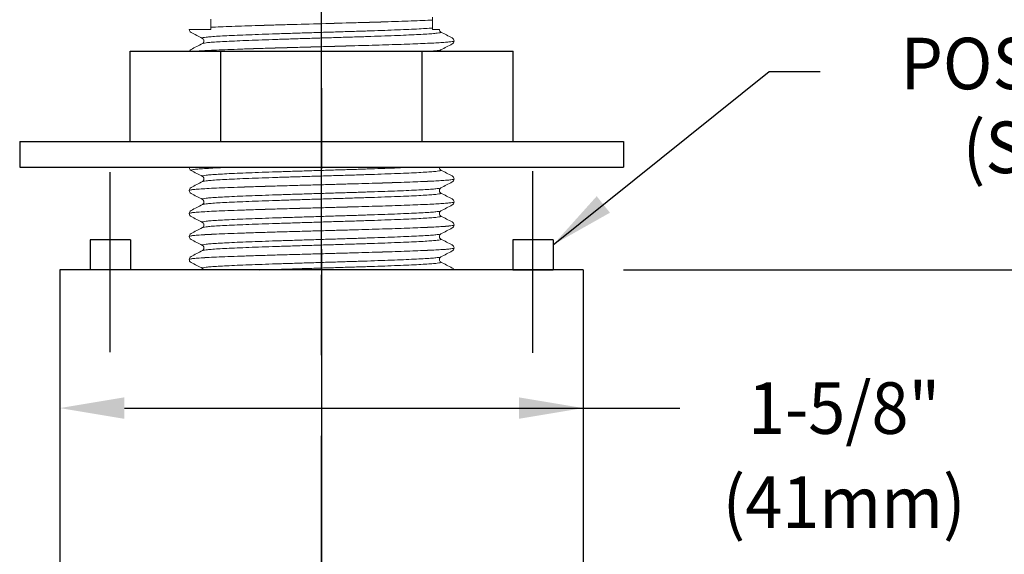
# Model space of a CAD drawing. Extents: x 1.2 to 16.5, y 0.7 to 20.8.
# Drawn here: x 8 to 11.1, y 10.6 to 12.2 of the extents above; entities that cross this region are included whole.
import ezdxf
from ezdxf.enums import TextEntityAlignment as Align

# ---------------------------------------------------------------- set-up
doc = ezdxf.new("R2010")
doc.units = 0
doc.header["$LTSCALE"] = 2
doc.header["$MEASUREMENT"] = 0
doc.header["$PDSIZE"] = 0.25
doc.linetypes.add('CENTER2', pattern=[1.125, 0.75, -0.125, 0.125, -0.125])
doc.layers.get('0').update_dxf_attribs({"linetype": 'CONTINUOUS'})
doc.layers.get('DEFPOINTS').update_dxf_attribs({"linetype": 'CONTINUOUS'})
doc.layers.add('CENTER', color=1, linetype='CENTER2')
doc.layers.add('DIM', color=7, linetype='CONTINUOUS')
doc.styles.add('ROMAND', font='MyriadPro-Regular.ttf')
doc.styles.get("Standard").update_dxf_attribs({"font": 'MyriadPro-Regular.ttf'})
doc.dimstyles.new('DIMASZ', dxfattribs={"dimtxt": 0.08, "dimasz": 0.18, "dimexe": 0.18, "dimexo": 0.0625, "dimgap": 0.09, "dimtad": 0, "dimtih": 1, "dimtoh": 1, "dimdec": 3, "dimzin": 0, "dimdsep": 46, "dimtxsty": 'ROMAND', "dimcen": 0.09, "dimadec": 0, "dimazin": 0, "dimtfac": 1, "dimtdec": 3, "dimtofl": 0, "dimtmove": 2, "dimatfit": 3, "dimfxl": 1, "dimtolj": 1, "dimtzin": 0, "dimarcsym": 0})

# ---------------------------------------------------------------- blocks, each defined once
blk = doc.blocks.new('A$C7FFD48E3')
at = {"color": 4, "linetype": 'Continuous', "lineweight": 15}
for p, q in [((0.4049, -0.3547), (0.4049, -0.3547)), ((-0.2826, -0.3771), (-0.2826, -0.3772)), ((-0.3083, -0.4275), (-0.3084, -0.4276)), ((0.4724, -0.4195), (0.4724, -0.4195)), ((-0.3434, -0.4459), (-0.3435, -0.4459)), ((0.4307, -0.4471), (0.4306, -0.4471)), ((0.4658, -0.4288), (0.4657, -0.4288)), ((-0.3501, -0.8123), (-0.3501, -0.8124)), ((-0.3435, -0.8216), (-0.3434, -0.8217)), ((-0.3084, -0.84), (-0.3083, -0.84)), ((0.4724, -0.8481), (0.4724, -0.848)), ((-0.3501, -0.8837), (-0.3501, -0.8838)), ((-0.3434, -0.8745), (-0.3435, -0.8745)), ((-0.3083, -0.8561), (-0.3084, -0.8561)), ((0.4307, -0.8757), (0.4306, -0.8757)), ((0.4658, -0.8573), (0.4657, -0.8574)), ((-0.3435, -0.893), (-0.3434, -0.8931)), ((-0.3084, -0.9114), (-0.3083, -0.9114)), ((0.4306, -0.8918), (0.4307, -0.8919)), ((0.4657, -0.9102), (0.4658, -0.9102)), ((-0.3434, -0.9459), (-0.3435, -0.9459)), ((-0.3083, -0.9275), (-0.3084, -0.9276)), ((0.4307, -0.9471), (0.4306, -0.9471)), ((0.4658, -0.9288), (0.4657, -0.9288)), ((0.4724, -0.9195), (0.4724, -0.9195)), ((-0.3501, -0.9552), (-0.3501, -0.9552)), ((0.4306, -0.9632), (0.4307, -0.9633)), ((0.4657, -0.9816), (0.4658, -0.9816)), ((0.4658, -1.0002), (0.4657, -1.0002)), ((0.4724, -0.9909), (0.4724, -0.9909)), ((-0.3501, -1.0266), (-0.3501, -1.0266)), ((0.4307, -1.0185), (0.4306, -1.0186)), ((0.4306, -1.0347), (0.4307, -1.0347)), ((0.4657, -1.053), (0.4658, -1.0531)), ((0.4724, -1.0624), (0.4724, -1.0623)), ((-0.3501, -1.098), (-0.3501, -1.0981)), ((-0.3434, -1.0887), (-0.3435, -1.0888)), ((-0.3083, -1.0704), (-0.3084, -1.0704)), ((0.4307, -1.09), (0.4306, -1.09)), ((0.4658, -1.0716), (0.4657, -1.0717)), ((-0.3435, -1.1073), (-0.3434, -1.1074)), ((-0.3084, -1.1257), (-0.3083, -1.1257)), ((0.4306, -1.1061), (0.4307, -1.1061)), ((0.4657, -1.1245), (0.4658, -1.1245))]:
    blk.add_line(p, q, dxfattribs=at)
at = {"color": 0}
for p, q in [((-0.5339, -0.4517), (0.6561, -0.4517)), ((-0.5339, -0.7317), (-0.5339, -0.4517)), ((-0.2514, -0.7317), (-0.2514, -0.4517)), ((0.3736, -0.7317), (0.3736, -0.4517)), ((0.6561, -0.7317), (0.6561, -0.4517)), ((-0.8764, -0.7317), (0.9986, -0.7317)), ((-0.8764, -0.7317), (-0.8764, -0.8117)), ((0.9986, -0.7317), (0.9986, -0.8117)), ((-0.8764, -0.8117), (0.9986, -0.8117))]:
    blk.add_line(p, q, dxfattribs=at)
at = {"color": 4, "linetype": 'Continuous', "lineweight": 15}
for points in [[(-0.2826, -0.3524), (-0.2826, -0.3567), (-0.2826, -0.3622), (-0.2826, -0.3687)], [(0.4049, -0.3795), (0.4049, -0.3751), (0.4049, -0.3696), (0.4049, -0.3632)], [(-0.35, -0.8117), (-0.3501, -0.8119), (-0.3501, -0.8121), (-0.3501, -0.8123)], [(-0.3492, -0.8117), (-0.3496, -0.8119), (-0.3498, -0.8121), (-0.3501, -0.8123)]]:
    blk.add_open_spline(points, degree=3, dxfattribs=at)
for points, knots in [([(0.4049, -0.3547), (0.3957, -0.3551), (0.3857, -0.3556), (0.3639, -0.3565), (0.3521, -0.357), (0.3144, -0.3584), (0.2862, -0.3594), (0.2412, -0.3608), (0.2258, -0.3613), (0.1944, -0.3622), (0.1786, -0.3626), (0.1296, -0.364), (0.0954, -0.365), (0.0269, -0.3669), (-0.0073, -0.3679), (-0.0563, -0.3692), (-0.0722, -0.3697), (-0.1035, -0.3706), (-0.119, -0.3711), (-0.1639, -0.3725), (-0.1921, -0.3734), (-0.2298, -0.3749), (-0.2416, -0.3753), (-0.2634, -0.3763), (-0.2734, -0.3767), (-0.2826, -0.3772)], [0, 0, 0, 0, 0.0625, 0.0625, 0.125, 0.125, 0.25, 0.25, 0.3125, 0.3125, 0.375, 0.375, 0.5, 0.5, 0.625, 0.625, 0.6875, 0.6875, 0.75, 0.75, 0.875, 0.875, 0.9375, 0.9375, 1, 1, 1, 1]), ([(0.4049, -0.3547), (0.3957, -0.3551), (0.3857, -0.3556), (0.3639, -0.3565), (0.3521, -0.3569), (0.3144, -0.3584), (0.2862, -0.3593), (0.2412, -0.3608), (0.2258, -0.3612), (0.1944, -0.3621), (0.1786, -0.3626), (0.1296, -0.364), (0.0954, -0.3649), (0.0269, -0.3669), (-0.0073, -0.3678), (-0.0563, -0.3692), (-0.0722, -0.3696), (-0.1035, -0.3705), (-0.119, -0.371), (-0.1639, -0.3724), (-0.1921, -0.3734), (-0.2298, -0.3748), (-0.2416, -0.3753), (-0.2634, -0.3762), (-0.2734, -0.3767), (-0.2826, -0.3771)], [0, 0, 0, 0, 0.0625, 0.0625, 0.125, 0.125, 0.25, 0.25, 0.3125, 0.3125, 0.375, 0.375, 0.5, 0.5, 0.625, 0.625, 0.6875, 0.6875, 0.75, 0.75, 0.875, 0.875, 0.9375, 0.9375, 1, 1, 1, 1]), ([(0.4049, -0.3547), (0.4049, -0.3523), (0.4049, -0.3502), (0.4049, -0.3474), (0.4049, -0.3464), (0.4049, -0.3457)], [0, 0, 0, 0, 0.5, 0.5, 1, 1, 1, 1]), ([(0.4049, -0.3632), (0.4049, -0.3626), (0.4049, -0.3618), (0.4049, -0.3597), (0.4049, -0.3589), (0.4049, -0.357), (0.4049, -0.3559), (0.4049, -0.3547)], [0, 0, 0, 0, 0.5, 0.5, 0.75, 0.75, 1, 1, 1, 1]), ([(-0.2826, -0.3837), (-0.3045, -0.3837), (-0.3214, -0.3837), (-0.3385, -0.3837), (-0.3428, -0.3837), (-0.3486, -0.3837), (-0.35, -0.3837), (-0.3501, -0.3837)], [0, 0, 0, 0, 0.5, 0.5, 0.75, 0.75, 1, 1, 1, 1]), ([(-0.3501, -0.3838), (-0.3498, -0.3857), (-0.3492, -0.3895), (-0.3459, -0.3919), (-0.3443, -0.3931)], [0, 0, 0, 0, 0.501239, 1, 1, 1, 1]), ([(-0.3443, -0.393), (-0.3385, -0.3961), (-0.3267, -0.4022), (-0.315, -0.4083), (-0.3091, -0.4114)], [0, 0, 0, 0, 0.500026, 1, 1, 1, 1]), ([(0.4049, -0.3795), (0.3981, -0.38), (0.3845, -0.381), (0.3568, -0.3825), (0.3245, -0.3839), (0.2876, -0.3855), (0.2469, -0.387), (0.2033, -0.3885), (0.1575, -0.3899), (0.1099, -0.3914), (0.0611, -0.3929), (0.0124, -0.3944), (-0.0352, -0.3959), (-0.0811, -0.3974), (-0.1247, -0.3989), (-0.1653, -0.4004), (-0.202, -0.4019), (-0.2339, -0.4034), (-0.2609, -0.4048), (-0.2824, -0.4063), (-0.2982, -0.4078), (-0.3074, -0.4093), (-0.3108, -0.4105), (-0.3089, -0.4112), (-0.3084, -0.4114)], [0, 0, 0, 0, 0.047738, 0.094857, 0.142219, 0.189044, 0.23595, 0.282533, 0.328551, 0.375021, 0.421895, 0.468769, 0.515239, 0.561258, 0.60784, 0.654747, 0.701572, 0.747914, 0.793993, 0.840672, 0.887595, 0.934355, 0.980554, 1, 1, 1, 1]), ([(0.4306, -0.3918), (0.4312, -0.3921), (0.4331, -0.3927), (0.4296, -0.3939), (0.4205, -0.3954), (0.4047, -0.397), (0.3831, -0.3985), (0.3562, -0.3999), (0.3242, -0.4014), (0.2876, -0.4029), (0.2469, -0.4044), (0.2033, -0.4059), (0.1575, -0.4073), (0.1099, -0.4088), (0.0611, -0.4103), (0.0124, -0.4118), (-0.0352, -0.4133), (-0.0811, -0.4148), (-0.1247, -0.4163), (-0.1653, -0.4178), (-0.202, -0.4193), (-0.2339, -0.4208), (-0.2608, -0.4222), (-0.2825, -0.4237), (-0.2979, -0.4252), (-0.3068, -0.4265), (-0.3079, -0.4273), (-0.3083, -0.4275)], [0, 0, 0, 0, 0.017646, 0.059033, 0.100922, 0.142956, 0.184773, 0.226051, 0.267566, 0.309513, 0.351533, 0.393263, 0.434488, 0.476117, 0.518108, 0.560098, 0.601727, 0.642952, 0.684682, 0.726702, 0.768649, 0.810164, 0.851442, 0.893259, 0.935293, 0.977182, 1, 1, 1, 1]), ([(-0.2826, -0.3687), (-0.2826, -0.3692), (-0.2826, -0.37), (-0.2826, -0.3721), (-0.2826, -0.3729), (-0.2826, -0.3748), (-0.2826, -0.376), (-0.2826, -0.3771)], [0, 0, 0, 0, 0.5, 0.5, 0.75, 0.75, 1, 1, 1, 1]), ([(-0.2826, -0.3772), (-0.2826, -0.3786), (-0.2826, -0.3799), (-0.2826, -0.3821), (-0.2826, -0.383), (-0.2826, -0.3837)], [0, 0, 0, 0, 0.5, 0.5, 1, 1, 1, 1]), ([(0.4049, -0.3837), (0.4049, -0.3824), (0.4049, -0.3816), (0.4049, -0.3803), (0.4049, -0.3798), (0.4049, -0.3795)], [0, 0, 0, 0, 0.5, 0.5, 1, 1, 1, 1]), ([(0.4267, -0.3837), (0.4267, -0.3837), (0.4271, -0.3837), (0.4257, -0.3837), (0.4228, -0.3837), (0.4184, -0.3837), (0.4126, -0.3837), (0.4075, -0.3837), (0.4049, -0.3837)], [0, 0, 0, 0, 0.005122, 0.249518, 0.435241, 0.62171, 0.810469, 1, 1, 1, 1]), ([(0.4313, -0.3918), (0.4306, -0.3913), (0.4291, -0.3904), (0.4273, -0.3876), (0.4267, -0.3852), (0.4267, -0.3839), (0.4267, -0.3837)], [0, 0, 0, 0, 0.405409, 0.730461, 0.976212, 1, 1, 1, 1]), ([(0.4666, -0.4102), (0.4607, -0.4071), (0.449, -0.401), (0.4373, -0.3949), (0.4314, -0.3919)], [0, 0, 0, 0, 0.500025, 1, 1, 1, 1]), ([(-0.3091, -0.4275), (-0.3149, -0.4306), (-0.3267, -0.4367), (-0.3384, -0.4428), (-0.3443, -0.4459)], [0, 0, 0, 0, 0.499973, 1, 1, 1, 1]), ([(0.4724, -0.4195), (0.4724, -0.4195), (0.4734, -0.4199), (0.4702, -0.4207), (0.4631, -0.422), (0.4501, -0.4233), (0.4323, -0.4246), (0.41, -0.4259), (0.3834, -0.4271), (0.3527, -0.4284), (0.3182, -0.4297), (0.2803, -0.431), (0.2397, -0.4323), (0.1972, -0.4335), (0.153, -0.4347), (0.1075, -0.436), (0.0586, -0.4374), (0.0071, -0.4388), (-0.0457, -0.4403), (-0.0966, -0.4417), (-0.1449, -0.4432), (-0.19, -0.4448), (-0.2306, -0.4463), (-0.2661, -0.4478), (-0.2959, -0.4492), (-0.3172, -0.4505), (-0.3275, -0.4514), (-0.3312, -0.4517)], [0, 0, 0, 0, 0.0000145, 0.0354207, 0.0712321, 0.1072267, 0.1431753, 0.1788506, 0.2141338, 0.2497279, 0.2856399, 0.3216437, 0.3575099, 0.3930143, 0.4283384, 0.4640862, 0.5000624, 0.5420105, 0.5835973, 0.6247804, 0.6664678, 0.708445, 0.7503494, 0.7918219, 0.833059, 0.8748328, 0.9031118, 0.9031118, 0.9031118, 0.9031118]), ([(0.4724, -0.4195), (0.4719, -0.4199), (0.4709, -0.4207), (0.4629, -0.422), (0.4501, -0.4233), (0.4323, -0.4246), (0.41, -0.4259), (0.3834, -0.4271), (0.3527, -0.4284), (0.3182, -0.4297), (0.2803, -0.431), (0.2397, -0.4323), (0.1972, -0.4335), (0.153, -0.4348), (0.1075, -0.4361), (0.0586, -0.4374), (0.0071, -0.4389), (-0.0457, -0.4404), (-0.0966, -0.4418), (-0.1449, -0.4433), (-0.19, -0.4448), (-0.2306, -0.4463), (-0.2661, -0.4478), (-0.296, -0.4492), (-0.317, -0.4506), (-0.3273, -0.4514), (-0.3308, -0.4517)], [0, 0, 0, 0, 0.0353548, 0.0711666, 0.1071614, 0.1431104, 0.178786, 0.2140694, 0.2496639, 0.2855761, 0.3215802, 0.3574467, 0.3929514, 0.4282758, 0.4640239, 0.5000004, 0.5419488, 0.583536, 0.6247195, 0.6664071, 0.7083847, 0.7502894, 0.7917623, 0.8329997, 0.8747739, 0.901974, 0.901974, 0.901974, 0.901974]), ([(-0.3091, -0.4114), (-0.3081, -0.4121), (-0.306, -0.4135), (-0.3038, -0.4187), (-0.3053, -0.4248), (-0.3078, -0.4266), (-0.3091, -0.4275)], [0, 0, 0, 0, 0.231957, 0.478411, 0.736322, 1, 1, 1, 1]), ([(0.4665, -0.4288), (0.4682, -0.4276), (0.4715, -0.4252), (0.4721, -0.4214), (0.4724, -0.4195)], [0, 0, 0, 0, 0.498762, 1, 1, 1, 1]), ([(0.4724, -0.4195), (0.4721, -0.4175), (0.4715, -0.4137), (0.4682, -0.4114), (0.4665, -0.4102)], [0, 0, 0, 0, 0.501239, 1, 1, 1, 1]), ([(-0.3443, -0.4459), (-0.3459, -0.4471), (-0.3482, -0.4487), (-0.3492, -0.451), (-0.3494, -0.4517)], [0, 0, 0, 0, 0.498761, 0.6905139, 0.6905139, 0.6905139, 0.6905139]), ([(0.4306, -0.4471), (0.4302, -0.4474), (0.429, -0.4482), (0.4202, -0.4495), (0.4074, -0.4507), (0.3974, -0.4515), (0.3939, -0.4517)], [0, 0, 0, 0, 0.0230166, 0.0649098, 0.1069487, 0.1273629, 0.1273629, 0.1273629, 0.1273629]), ([(0.4273, -0.4517), (0.4278, -0.4506), (0.4292, -0.4485), (0.4306, -0.4476), (0.4313, -0.4471)], [0.6369143, 0.6369143, 0.6369143, 0.6369143, 0.7963509, 1, 1, 1, 1]), ([(0.4313, -0.4471), (0.4372, -0.4441), (0.4489, -0.438), (0.4607, -0.4318), (0.4665, -0.4288)], [0, 0, 0, 0, 0.499973, 1, 1, 1, 1]), ([(-0.3499, -0.8117), (-0.3504, -0.8119), (-0.3506, -0.8121), (-0.3501, -0.8124), (-0.3501, -0.8124)], [0.9816531, 0.9816531, 0.9816531, 0.9816531, 0.99995658, 1, 1, 1, 1]), ([(-0.3501, -0.8124), (-0.3498, -0.8143), (-0.3492, -0.8181), (-0.3459, -0.8205), (-0.3443, -0.8216)], [0, 0, 0, 0, 0.501239, 1, 1, 1, 1]), ([(-0.2148, -0.8117), (-0.2187, -0.8119), (-0.2352, -0.8125), (-0.2619, -0.8136), (-0.2914, -0.8151), (-0.3149, -0.8166), (-0.3322, -0.8181), (-0.3423, -0.8196), (-0.346, -0.8208), (-0.3441, -0.8214), (-0.3435, -0.8216)], [0.7218152, 0.7218152, 0.7218152, 0.7218152, 0.7342742, 0.775805, 0.8171, 0.8589326, 0.9009835, 0.9428886, 0.9842914, 1, 1, 1, 1]), ([(-0.3443, -0.8216), (-0.3384, -0.8247), (-0.3267, -0.8308), (-0.3149, -0.8369), (-0.3091, -0.84)], [0, 0, 0, 0, 0.500028, 1, 1, 1, 1]), ([(0.3418, -0.8117), (0.336, -0.812), (0.3188, -0.8128), (0.2876, -0.814), (0.2469, -0.8156), (0.2033, -0.8171), (0.1575, -0.8185), (0.1099, -0.82), (0.0611, -0.8215), (0.0124, -0.823), (-0.0352, -0.8245), (-0.0811, -0.8259), (-0.1247, -0.8274), (-0.1653, -0.8289), (-0.202, -0.8305), (-0.2339, -0.8319), (-0.2609, -0.8334), (-0.2824, -0.8349), (-0.2982, -0.8364), (-0.3074, -0.8379), (-0.3108, -0.8391), (-0.3089, -0.8398), (-0.3084, -0.84)], [0.2085718, 0.2085718, 0.2085718, 0.2085718, 0.2315472, 0.2735111, 0.315548, 0.3572944, 0.3985358, 0.4401815, 0.4821891, 0.5241968, 0.5658425, 0.6070839, 0.6488303, 0.6908672, 0.7328311, 0.7743623, 0.8156577, 0.8574908, 0.8995423, 0.941448, 0.9828512, 1, 1, 1, 1]), ([(0.4307, -0.8204), (0.4312, -0.8206), (0.4331, -0.8213), (0.4296, -0.8225), (0.4205, -0.824), (0.4047, -0.8255), (0.3831, -0.827), (0.3562, -0.8285), (0.3242, -0.8299), (0.2876, -0.8314), (0.2469, -0.833), (0.2033, -0.8345), (0.1575, -0.8359), (0.1099, -0.8374), (0.0611, -0.8389), (0.0124, -0.8404), (-0.0352, -0.8419), (-0.0811, -0.8433), (-0.1247, -0.8448), (-0.1653, -0.8463), (-0.202, -0.8479), (-0.2339, -0.8493), (-0.2608, -0.8508), (-0.2825, -0.8523), (-0.2979, -0.8538), (-0.3068, -0.8551), (-0.3079, -0.8558), (-0.3083, -0.8561)], [0, 0, 0, 0, 0.017295, 0.058693, 0.100594, 0.142641, 0.184469, 0.22576, 0.267286, 0.309245, 0.351277, 0.393019, 0.434255, 0.475896, 0.517899, 0.559902, 0.601543, 0.642779, 0.684521, 0.726553, 0.768512, 0.810038, 0.851329, 0.893157, 0.935204, 0.977105, 1, 1, 1, 1]), ([(0.4314, -0.8204), (0.4303, -0.8197), (0.4282, -0.8183), (0.4267, -0.8145), (0.4267, -0.8122), (0.4267, -0.8117)], [0, 0, 0, 0, 0.230855, 0.476954, 0.5363473, 0.5363473, 0.5363473, 0.5363473]), ([(0.4666, -0.8388), (0.4607, -0.8357), (0.449, -0.8296), (0.4373, -0.8235), (0.4314, -0.8204)], [0, 0, 0, 0, 0.500027, 1, 1, 1, 1]), ([(0.4724, -0.8481), (0.4719, -0.8485), (0.4709, -0.8493), (0.4629, -0.8506), (0.4501, -0.8519), (0.4323, -0.8532), (0.41, -0.8545), (0.3834, -0.8557), (0.3527, -0.857), (0.3182, -0.8583), (0.2803, -0.8596), (0.2397, -0.8609), (0.1972, -0.8621), (0.153, -0.8633), (0.1075, -0.8646), (0.0586, -0.866), (0.0071, -0.8674), (-0.0457, -0.8689), (-0.0966, -0.8704), (-0.1449, -0.8719), (-0.19, -0.8734), (-0.2306, -0.8749), (-0.2661, -0.8764), (-0.296, -0.8778), (-0.3198, -0.8793), (-0.3374, -0.8808), (-0.3473, -0.8823), (-0.3511, -0.8833), (-0.3501, -0.8838), (-0.3501, -0.8838)], [0, 0, 0, 0, 0.035357, 0.07117, 0.107166, 0.143117, 0.178794, 0.214078, 0.249674, 0.285588, 0.321593, 0.357461, 0.392967, 0.428293, 0.464043, 0.500021, 0.541971, 0.58356, 0.624745, 0.666434, 0.708413, 0.75032, 0.791794, 0.833033, 0.874809, 0.916803, 0.958651, 0.999998, 1, 1, 1, 1]), ([(0.4724, -0.848), (0.4724, -0.848), (0.4734, -0.8484), (0.4702, -0.8493), (0.4631, -0.8506), (0.4501, -0.8519), (0.4323, -0.8532), (0.41, -0.8544), (0.3834, -0.8557), (0.3527, -0.8569), (0.3182, -0.8582), (0.2803, -0.8595), (0.2397, -0.8608), (0.1972, -0.8621), (0.153, -0.8633), (0.1075, -0.8646), (0.0586, -0.866), (0.0071, -0.8674), (-0.0457, -0.8689), (-0.0966, -0.8703), (-0.1449, -0.8718), (-0.19, -0.8733), (-0.2306, -0.8749), (-0.2661, -0.8763), (-0.2959, -0.8778), (-0.3199, -0.8793), (-0.3372, -0.8808), (-0.3481, -0.8823), (-0.3494, -0.8833), (-0.3501, -0.8837)], [0, 0, 0, 0, 0.000027, 0.035433, 0.071245, 0.10724, 0.143188, 0.178863, 0.214147, 0.249741, 0.285653, 0.321656, 0.357523, 0.393027, 0.428351, 0.464099, 0.500075, 0.542023, 0.58361, 0.624793, 0.66648, 0.708458, 0.750362, 0.791835, 0.833072, 0.874846, 0.916837, 0.958684, 1, 1, 1, 1]), ([(-0.3091, -0.84), (-0.3083, -0.8405), (-0.3069, -0.8414), (-0.305, -0.8442), (-0.3044, -0.8467), (-0.3044, -0.8485), (-0.3045, -0.8493), (-0.3048, -0.8511), (-0.3062, -0.8541), (-0.308, -0.8554), (-0.3091, -0.8561)], [0, 0, 0, 0, 0.203611, 0.366929, 0.490471, 0.515889, 0.543617, 0.592883, 0.755283, 1, 1, 1, 1]), ([(0.4724, -0.848), (0.4721, -0.8461), (0.4715, -0.8423), (0.4682, -0.8399), (0.4665, -0.8388)], [0, 0, 0, 0, 0.5012391, 1, 1, 1, 1]), ([(0.4665, -0.8574), (0.4682, -0.8562), (0.4715, -0.8538), (0.4721, -0.85), (0.4724, -0.8481)], [0, 0, 0, 0, 0.498766, 1, 1, 1, 1]), ([(-0.3443, -0.8745), (-0.3459, -0.8756), (-0.3492, -0.878), (-0.3498, -0.8818), (-0.3501, -0.8837)], [0, 0, 0, 0, 0.498761, 1, 1, 1, 1]), ([(-0.3501, -0.8838), (-0.3498, -0.8857), (-0.3492, -0.8895), (-0.3459, -0.8919), (-0.3443, -0.8931)], [0, 0, 0, 0, 0.501227, 1, 1, 1, 1]), ([(-0.3091, -0.8561), (-0.3149, -0.8592), (-0.3267, -0.8653), (-0.3384, -0.8714), (-0.3443, -0.8745)], [0, 0, 0, 0, 0.499973, 1, 1, 1, 1]), ([(0.4306, -0.8757), (0.4302, -0.876), (0.429, -0.8767), (0.4202, -0.878), (0.4047, -0.8796), (0.3831, -0.8811), (0.3562, -0.8825), (0.3242, -0.884), (0.2876, -0.8855), (0.2469, -0.887), (0.2033, -0.8885), (0.1575, -0.8899), (0.1099, -0.8914), (0.0611, -0.8929), (0.0124, -0.8944), (-0.0352, -0.8959), (-0.0811, -0.8974), (-0.1247, -0.8989), (-0.1653, -0.9004), (-0.202, -0.9019), (-0.2339, -0.9034), (-0.2609, -0.9048), (-0.2824, -0.9063), (-0.2982, -0.9078), (-0.3074, -0.9093), (-0.3108, -0.9105), (-0.3089, -0.9112), (-0.3084, -0.9114)], [0, 0, 0, 0, 0.02286, 0.064763, 0.106811, 0.148641, 0.189933, 0.231461, 0.273422, 0.315455, 0.357199, 0.398437, 0.440079, 0.482084, 0.524088, 0.565731, 0.606969, 0.648712, 0.690746, 0.732707, 0.774235, 0.815527, 0.857357, 0.899405, 0.941307, 0.982707, 1, 1, 1, 1]), ([(0.4313, -0.8918), (0.4303, -0.8911), (0.4285, -0.8899), (0.4271, -0.8868), (0.4267, -0.885), (0.4267, -0.884), (0.4267, -0.8817), (0.4275, -0.8795), (0.4294, -0.8769), (0.4306, -0.8761), (0.4313, -0.8757)], [0, 0, 0, 0, 0.244036, 0.408062, 0.459062, 0.489145, 0.528119, 0.700536, 0.834832, 1, 1, 1, 1]), ([(0.4313, -0.8757), (0.4372, -0.8727), (0.4489, -0.8665), (0.4607, -0.8604), (0.4665, -0.8574)], [0, 0, 0, 0, 0.499972, 1, 1, 1, 1]), ([(-0.3443, -0.8931), (-0.3384, -0.8961), (-0.3267, -0.9022), (-0.3149, -0.9084), (-0.3091, -0.9114)], [0, 0, 0, 0, 0.500027, 1, 1, 1, 1]), ([(-0.3091, -0.9114), (-0.308, -0.9122), (-0.3062, -0.9134), (-0.3048, -0.9164), (-0.3045, -0.9182), (-0.3044, -0.9194), (-0.3045, -0.9212), (-0.3052, -0.9235), (-0.3069, -0.9262), (-0.3083, -0.927), (-0.3091, -0.9275)], [0, 0, 0, 0, 0.244881, 0.407415, 0.456745, 0.484539, 0.551738, 0.633667, 0.79679, 1, 1, 1, 1]), ([(0.4307, -0.8919), (0.4312, -0.8921), (0.4331, -0.8928), (0.4296, -0.8939), (0.4205, -0.8954), (0.4047, -0.897), (0.3831, -0.8985), (0.3562, -0.8999), (0.3242, -0.9014), (0.2876, -0.9029), (0.2469, -0.9044), (0.2033, -0.9059), (0.1575, -0.9073), (0.1099, -0.9088), (0.0611, -0.9103), (0.0124, -0.9118), (-0.0352, -0.9133), (-0.0811, -0.9148), (-0.1247, -0.9163), (-0.1653, -0.9178), (-0.202, -0.9193), (-0.2339, -0.9208), (-0.2608, -0.9222), (-0.2825, -0.9237), (-0.2979, -0.9252), (-0.3067, -0.9265), (-0.3079, -0.9273), (-0.3083, -0.9275)], [0, 0, 0, 0, 0.017346, 0.058769, 0.100694, 0.142766, 0.184618, 0.225933, 0.267484, 0.309468, 0.351525, 0.393291, 0.434552, 0.476217, 0.518244, 0.560272, 0.601937, 0.643198, 0.684964, 0.727021, 0.769005, 0.810556, 0.85187, 0.893723, 0.935795, 0.97772, 1, 1, 1, 1]), ([(0.4665, -0.9102), (0.4607, -0.9071), (0.4489, -0.901), (0.4372, -0.8949), (0.4313, -0.8918)], [0, 0, 0, 0, 0.500028, 1, 1, 1, 1]), ([(0.4724, -0.9195), (0.4721, -0.9175), (0.4715, -0.9137), (0.4682, -0.9114), (0.4665, -0.9102)], [0, 0, 0, 0, 0.5012391, 1, 1, 1, 1]), ([(0.4724, -0.9195), (0.4724, -0.9195), (0.4734, -0.9199), (0.4702, -0.9207), (0.4631, -0.922), (0.4501, -0.9233), (0.4323, -0.9246), (0.41, -0.9259), (0.3834, -0.9271), (0.3527, -0.9284), (0.3182, -0.9297), (0.2803, -0.931), (0.2397, -0.9323), (0.1972, -0.9335), (0.153, -0.9348), (0.1075, -0.9361), (0.0586, -0.9374), (0.0071, -0.9389), (-0.0457, -0.9404), (-0.0966, -0.9418), (-0.1449, -0.9433), (-0.19, -0.9448), (-0.2306, -0.9463), (-0.2661, -0.9478), (-0.2959, -0.9492), (-0.3199, -0.9507), (-0.3372, -0.9523), (-0.3481, -0.9538), (-0.3494, -0.9547), (-0.3501, -0.9552)], [0, 0, 0, 0, 0.000046, 0.035452, 0.071264, 0.107258, 0.143206, 0.178882, 0.214165, 0.249759, 0.28567, 0.321674, 0.35754, 0.393044, 0.428368, 0.464116, 0.500092, 0.54204, 0.583626, 0.624809, 0.666496, 0.708473, 0.750378, 0.79185, 0.833087, 0.87486, 0.916852, 0.958698, 1, 1, 1, 1]), ([(0.4724, -0.9195), (0.4724, -0.9195), (0.4734, -0.9199), (0.4702, -0.9207), (0.4631, -0.922), (0.4501, -0.9233), (0.4323, -0.9246), (0.41, -0.9259), (0.3834, -0.9271), (0.3527, -0.9284), (0.3182, -0.9297), (0.2803, -0.931), (0.2397, -0.9323), (0.1972, -0.9335), (0.153, -0.9347), (0.1075, -0.936), (0.0586, -0.9374), (0.0071, -0.9388), (-0.0457, -0.9403), (-0.0966, -0.9417), (-0.1449, -0.9432), (-0.19, -0.9448), (-0.2306, -0.9463), (-0.2661, -0.9478), (-0.2959, -0.9492), (-0.3199, -0.9507), (-0.3372, -0.9522), (-0.3481, -0.9537), (-0.3494, -0.9547), (-0.3501, -0.9552)], [0, 0, 0, 0, 0.000029, 0.035435, 0.071247, 0.107241, 0.14319, 0.178865, 0.214149, 0.249743, 0.285655, 0.321658, 0.357525, 0.393029, 0.428353, 0.464101, 0.500077, 0.542025, 0.583612, 0.624795, 0.666482, 0.70846, 0.750364, 0.791837, 0.833074, 0.874847, 0.916839, 0.958685, 1, 1, 1, 1]), ([(-0.3443, -0.9459), (-0.3459, -0.9471), (-0.3492, -0.9494), (-0.3498, -0.9533), (-0.3501, -0.9552)], [0, 0, 0, 0, 0.4987609, 1, 1, 1, 1]), ([(-0.309, -0.9275), (-0.3149, -0.9306), (-0.3266, -0.9367), (-0.3383, -0.9428), (-0.3442, -0.9459)], [0, 0, 0, 0, 0.499976, 1, 1, 1, 1]), ([(0.4306, -0.9471), (0.4302, -0.9474), (0.429, -0.9482), (0.4202, -0.9495), (0.4047, -0.951), (0.3831, -0.9525), (0.3562, -0.9539), (0.3242, -0.9554), (0.2876, -0.9569), (0.2469, -0.9584), (0.2033, -0.9599), (0.1575, -0.9613), (0.1099, -0.9628), (0.0611, -0.9644), (0.0124, -0.9659), (-0.0352, -0.9674), (-0.0811, -0.9688), (-0.1247, -0.9703), (-0.1653, -0.9718), (-0.202, -0.9733), (-0.2339, -0.9748), (-0.2609, -0.9762), (-0.2824, -0.9777), (-0.2982, -0.9792), (-0.3074, -0.9808), (-0.3108, -0.9819), (-0.3089, -0.9826), (-0.3084, -0.9828)], [0, 0, 0, 0, 0.022893, 0.064793, 0.106839, 0.148666, 0.189956, 0.231482, 0.27344, 0.315471, 0.357211, 0.398447, 0.440087, 0.482089, 0.524091, 0.565731, 0.606966, 0.648707, 0.690738, 0.732696, 0.774222, 0.815511, 0.857339, 0.899385, 0.941284, 0.982682, 1, 1, 1, 1]), ([(0.4313, -0.9633), (0.4306, -0.9628), (0.4292, -0.9619), (0.4273, -0.959), (0.4267, -0.9565), (0.4267, -0.9547), (0.4268, -0.9539), (0.4271, -0.9521), (0.4285, -0.9491), (0.4303, -0.9479), (0.4314, -0.9471)], [0, 0, 0, 0, 0.203687, 0.366989, 0.490439, 0.515801, 0.54344, 0.592661, 0.755101, 1, 1, 1, 1]), ([(0.4313, -0.9471), (0.4372, -0.9441), (0.4489, -0.938), (0.4607, -0.9318), (0.4665, -0.9288)], [0, 0, 0, 0, 0.499973, 1, 1, 1, 1]), ([(0.4665, -0.9288), (0.468, -0.9279), (0.4708, -0.9263), (0.4719, -0.9217), (0.4724, -0.9195)], [0, 0, 0, 0, 0.517975, 1, 1, 1, 1]), ([(-0.3501, -0.9552), (-0.3496, -0.9574), (-0.3486, -0.962), (-0.3457, -0.9636), (-0.3443, -0.9645)], [0, 0, 0, 0, 0.481179, 1, 1, 1, 1]), ([(-0.3443, -0.9645), (-0.3385, -0.9675), (-0.3267, -0.9736), (-0.315, -0.9798), (-0.3091, -0.9828)], [0, 0, 0, 0, 0.500028, 1, 1, 1, 1]), ([(0.4307, -0.9633), (0.4312, -0.9635), (0.4331, -0.9642), (0.4296, -0.9653), (0.4205, -0.9669), (0.4047, -0.9684), (0.3831, -0.9699), (0.3562, -0.9713), (0.3242, -0.9728), (0.2876, -0.9743), (0.2469, -0.9758), (0.2033, -0.9773), (0.1575, -0.9788), (0.1099, -0.9802), (0.0611, -0.9818), (0.0124, -0.9833), (-0.0352, -0.9848), (-0.0811, -0.9862), (-0.1247, -0.9877), (-0.1653, -0.9892), (-0.202, -0.9907), (-0.2339, -0.9922), (-0.2608, -0.9936), (-0.2825, -0.9951), (-0.2979, -0.9966), (-0.3068, -0.998), (-0.308, -0.9987), (-0.3084, -0.999)], [0, 0, 0, 0, 0.0170812, 0.0584424, 0.1003056, 0.1423145, 0.1841053, 0.2253588, 0.266848, 0.3087693, 0.3507636, 0.3924677, 0.4336673, 0.4752708, 0.5172359, 0.5592009, 0.6008045, 0.6420041, 0.6837082, 0.7257025, 0.7676238, 0.809113, 0.8503665, 0.8921573, 0.9341661, 0.9760293, 1, 1, 1, 1]), ([(0.4665, -0.9816), (0.4607, -0.9785), (0.4489, -0.9724), (0.4372, -0.9663), (0.4313, -0.9633)], [0, 0, 0, 0, 0.500027, 1, 1, 1, 1]), ([(0.4724, -0.9909), (0.4719, -0.9913), (0.4709, -0.9922), (0.4629, -0.9935), (0.4501, -0.9948), (0.4323, -0.9961), (0.41, -0.9973), (0.3834, -0.9986), (0.3527, -0.9998), (0.3182, -1.0011), (0.2803, -1.0024), (0.2397, -1.0037), (0.1972, -1.005), (0.153, -1.0062), (0.1075, -1.0075), (0.0586, -1.0089), (0.0071, -1.0103), (-0.0457, -1.0118), (-0.0966, -1.0132), (-0.1449, -1.0147), (-0.19, -1.0162), (-0.2306, -1.0177), (-0.2661, -1.0192), (-0.296, -1.0207), (-0.3198, -1.0222), (-0.3374, -1.0237), (-0.3473, -1.0252), (-0.3511, -1.0262), (-0.3501, -1.0266), (-0.3501, -1.0266)], [0, 0, 0, 0, 0.035395, 0.071204, 0.107198, 0.143145, 0.178818, 0.2141, 0.249692, 0.285603, 0.321605, 0.35747, 0.392973, 0.428295, 0.464041, 0.500016, 0.541962, 0.583547, 0.624729, 0.666414, 0.708389, 0.750292, 0.791763, 0.832998, 0.87477, 0.91676, 0.958604, 0.999947, 1, 1, 1, 1]), ([(0.4724, -0.9909), (0.4724, -0.9909), (0.4734, -0.9913), (0.4702, -0.9921), (0.4631, -0.9934), (0.4501, -0.9947), (0.4323, -0.996), (0.41, -0.9973), (0.3834, -0.9985), (0.3527, -0.9998), (0.3182, -1.0011), (0.2803, -1.0024), (0.2397, -1.0037), (0.1972, -1.0049), (0.153, -1.0062), (0.1075, -1.0074), (0.0586, -1.0088), (0.0071, -1.0103), (-0.0457, -1.0118), (-0.0966, -1.0132), (-0.1449, -1.0147), (-0.19, -1.0162), (-0.2306, -1.0177), (-0.2661, -1.0192), (-0.2959, -1.0206), (-0.3199, -1.0221), (-0.3372, -1.0236), (-0.3481, -1.0252), (-0.3494, -1.0261), (-0.3501, -1.0266)], [0, 0, 0, 0, 0.000031, 0.035437, 0.071249, 0.107243, 0.143192, 0.178867, 0.21415, 0.249745, 0.285656, 0.32166, 0.357526, 0.393031, 0.428355, 0.464103, 0.500079, 0.542027, 0.583614, 0.624797, 0.666484, 0.708461, 0.750366, 0.791838, 0.833075, 0.874849, 0.916841, 0.958687, 1, 1, 1, 1]), ([(-0.3091, -0.999), (-0.315, -1.0021), (-0.3267, -1.0082), (-0.3385, -1.0143), (-0.3443, -1.0174)], [0, 0, 0, 0, 0.499974, 1, 1, 1, 1]), ([(-0.3091, -0.9828), (-0.3081, -0.9835), (-0.306, -0.985), (-0.3038, -0.9902), (-0.3053, -0.9962), (-0.3078, -0.9981), (-0.3091, -0.999)], [0, 0, 0, 0, 0.231575, 0.477924, 0.735969, 1, 1, 1, 1]), ([(0.4313, -1.0186), (0.4372, -1.0155), (0.4489, -1.0094), (0.4607, -1.0033), (0.4665, -1.0002)], [0, 0, 0, 0, 0.499973, 1, 1, 1, 1]), ([(0.4724, -0.9909), (0.4721, -0.989), (0.4715, -0.9852), (0.4682, -0.9828), (0.4665, -0.9816)], [0, 0, 0, 0, 0.501239, 1, 1, 1, 1]), ([(0.4665, -1.0002), (0.4682, -0.999), (0.4715, -0.9967), (0.4721, -0.9928), (0.4724, -0.9909)], [0, 0, 0, 0, 0.498761, 1, 1, 1, 1]), ([(-0.3443, -1.0173), (-0.3459, -1.0185), (-0.3492, -1.0209), (-0.3498, -1.0247), (-0.3501, -1.0266)], [0, 0, 0, 0, 0.498761, 1, 1, 1, 1]), ([(-0.3501, -1.0266), (-0.3498, -1.0286), (-0.3492, -1.0324), (-0.3459, -1.0347), (-0.3443, -1.0359)], [0, 0, 0, 0, 0.5012375, 1, 1, 1, 1]), ([(-0.3443, -1.0359), (-0.3385, -1.039), (-0.3267, -1.0451), (-0.315, -1.0512), (-0.3091, -1.0542)], [0, 0, 0, 0, 0.500026, 1, 1, 1, 1]), ([(0.4306, -1.0186), (0.4302, -1.0188), (0.429, -1.0196), (0.4202, -1.0209), (0.4047, -1.0224), (0.3831, -1.0239), (0.3562, -1.0253), (0.3242, -1.0268), (0.2876, -1.0283), (0.2469, -1.0299), (0.2033, -1.0313), (0.1575, -1.0328), (0.1099, -1.0343), (0.0611, -1.0358), (0.0124, -1.0373), (-0.0352, -1.0388), (-0.0811, -1.0402), (-0.1247, -1.0417), (-0.1653, -1.0432), (-0.202, -1.0447), (-0.2339, -1.0462), (-0.2609, -1.0476), (-0.2824, -1.0492), (-0.2982, -1.0507), (-0.3074, -1.0522), (-0.3108, -1.0534), (-0.3089, -1.054), (-0.3084, -1.0543)], [0, 0, 0, 0, 0.0228492, 0.06474, 0.1067765, 0.1485948, 0.1898754, 0.2313919, 0.2733409, 0.3153628, 0.3570944, 0.3983211, 0.4399521, 0.4819448, 0.5239375, 0.5655684, 0.6067951, 0.6485267, 0.6905486, 0.7324976, 0.7740141, 0.8152948, 0.857113, 0.8991496, 0.9410404, 0.9824289, 1, 1, 1, 1]), ([(0.4307, -1.0347), (0.4312, -1.0349), (0.4331, -1.0356), (0.4296, -1.0368), (0.4205, -1.0383), (0.4047, -1.0398), (0.3831, -1.0413), (0.3562, -1.0428), (0.3242, -1.0442), (0.2876, -1.0457), (0.2469, -1.0473), (0.2033, -1.0488), (0.1575, -1.0502), (0.1099, -1.0517), (0.0611, -1.0532), (0.0124, -1.0547), (-0.0352, -1.0562), (-0.0811, -1.0576), (-0.1247, -1.0591), (-0.1653, -1.0606), (-0.202, -1.0621), (-0.2339, -1.0636), (-0.2608, -1.065), (-0.2825, -1.0666), (-0.2979, -1.0681), (-0.3068, -1.0694), (-0.3079, -1.0701), (-0.3083, -1.0704)], [0, 0, 0, 0, 0.017205, 0.058602, 0.100501, 0.142546, 0.184373, 0.225662, 0.267187, 0.309144, 0.351174, 0.392914, 0.434149, 0.475789, 0.51779, 0.559791, 0.60143, 0.642665, 0.684405, 0.726436, 0.768393, 0.809918, 0.851207, 0.893033, 0.935078, 0.976978, 1, 1, 1, 1]), ([(0.4314, -1.0347), (0.4303, -1.0339), (0.4285, -1.0327), (0.4271, -1.0297), (0.4268, -1.0279), (0.4267, -1.0267), (0.4268, -1.0249), (0.4275, -1.0226), (0.4292, -1.0199), (0.4306, -1.0191), (0.4313, -1.0186)], [0, 0, 0, 0, 0.244769, 0.407148, 0.456367, 0.484023, 0.55109, 0.633002, 0.796312, 1, 1, 1, 1]), ([(0.4665, -1.053), (0.4607, -1.05), (0.4489, -1.0439), (0.4372, -1.0377), (0.4313, -1.0347)], [0, 0, 0, 0, 0.500026, 1, 1, 1, 1]), ([(0.4724, -1.0623), (0.4724, -1.0623), (0.4734, -1.0627), (0.4702, -1.0636), (0.4631, -1.0648), (0.4501, -1.0662), (0.4323, -1.0675), (0.41, -1.0687), (0.3834, -1.0699), (0.3527, -1.0712), (0.3182, -1.0725), (0.2803, -1.0738), (0.2397, -1.0751), (0.1972, -1.0764), (0.153, -1.0776), (0.1075, -1.0789), (0.0586, -1.0802), (0.0071, -1.0817), (-0.0457, -1.0832), (-0.0966, -1.0846), (-0.1449, -1.0861), (-0.19, -1.0876), (-0.2306, -1.0891), (-0.2661, -1.0906), (-0.2959, -1.092), (-0.3199, -1.0935), (-0.3372, -1.0951), (-0.3481, -1.0966), (-0.3494, -1.0976), (-0.3501, -1.098)], [0, 0, 0, 0, 0.000033, 0.035439, 0.071251, 0.107245, 0.143194, 0.178869, 0.214152, 0.249746, 0.285658, 0.321662, 0.357528, 0.393033, 0.428357, 0.464105, 0.500081, 0.542029, 0.583616, 0.624799, 0.666486, 0.708463, 0.750368, 0.79184, 0.833077, 0.874851, 0.916843, 0.958689, 1, 1, 1, 1]), ([(0.4724, -1.0624), (0.4719, -1.0628), (0.4709, -1.0636), (0.4629, -1.0649), (0.4501, -1.0662), (0.4323, -1.0675), (0.41, -1.0688), (0.3834, -1.07), (0.3527, -1.0713), (0.3182, -1.0725), (0.2803, -1.0739), (0.2397, -1.0751), (0.1972, -1.0764), (0.153, -1.0776), (0.1075, -1.0789), (0.0586, -1.0803), (0.0071, -1.0817), (-0.0457, -1.0832), (-0.0966, -1.0846), (-0.1449, -1.0861), (-0.19, -1.0877), (-0.2306, -1.0892), (-0.2661, -1.0906), (-0.2959, -1.0921), (-0.3199, -1.0936), (-0.3372, -1.0951), (-0.3481, -1.0966), (-0.3494, -1.0976), (-0.3501, -1.0981)], [0, 0, 0, 0, 0.035368, 0.071182, 0.107179, 0.14313, 0.178807, 0.214092, 0.249688, 0.285602, 0.321608, 0.357477, 0.392983, 0.428309, 0.464059, 0.500038, 0.541988, 0.583577, 0.624763, 0.666453, 0.708433, 0.750339, 0.791814, 0.833054, 0.87483, 0.916824, 0.958673, 1, 1, 1, 1]), ([(-0.3091, -1.0543), (-0.3083, -1.0548), (-0.3069, -1.0557), (-0.305, -1.0585), (-0.3044, -1.061), (-0.3044, -1.0628), (-0.3045, -1.0636), (-0.3048, -1.0654), (-0.3062, -1.0684), (-0.308, -1.0697), (-0.3091, -1.0704)], [0, 0, 0, 0, 0.203074, 0.366139, 0.489683, 0.51515, 0.542968, 0.592334, 0.754968, 1, 1, 1, 1]), ([(0.4724, -1.0623), (0.4721, -1.0604), (0.4715, -1.0566), (0.4682, -1.0542), (0.4665, -1.053)], [0, 0, 0, 0, 0.501239, 1, 1, 1, 1]), ([(0.4665, -1.0716), (0.4682, -1.0705), (0.4715, -1.0681), (0.4721, -1.0643), (0.4724, -1.0624)], [0, 0, 0, 0, 0.498769, 1, 1, 1, 1]), ([(-0.3443, -1.0888), (-0.3459, -1.0899), (-0.3492, -1.0923), (-0.3498, -1.0961), (-0.3501, -1.098)], [0, 0, 0, 0, 0.498761, 1, 1, 1, 1]), ([(-0.3501, -1.0981), (-0.3498, -1.0998), (-0.3491, -1.1042), (-0.3461, -1.1062), (-0.3443, -1.1074)], [0, 0, 0, 0, 0.377787, 1, 1, 1, 1]), ([(-0.3091, -1.0704), (-0.3149, -1.0735), (-0.3267, -1.0796), (-0.3384, -1.0857), (-0.3443, -1.0887)], [0, 0, 0, 0, 0.499973, 1, 1, 1, 1]), ([(0.4306, -1.09), (0.4302, -1.0903), (0.429, -1.091), (0.4202, -1.0923), (0.4047, -1.0938), (0.3831, -1.0953), (0.3562, -1.0968), (0.3242, -1.0982), (0.2876, -1.0998), (0.2469, -1.1013), (0.2033, -1.1028), (0.1575, -1.1042), (0.1099, -1.1057), (0.0611, -1.1072), (0.0124, -1.1087), (-0.0352, -1.1102), (-0.0811, -1.1116), (-0.1247, -1.1131), (-0.1653, -1.1147), (-0.202, -1.1162), (-0.2339, -1.1176), (-0.2609, -1.1191), (-0.2824, -1.1206), (-0.2982, -1.1221), (-0.3074, -1.1236), (-0.3108, -1.1248), (-0.3089, -1.1255), (-0.3084, -1.1257)], [0, 0, 0, 0, 0.022982, 0.064882, 0.106927, 0.148754, 0.190044, 0.231569, 0.273527, 0.315558, 0.357298, 0.398534, 0.440173, 0.482175, 0.524176, 0.565816, 0.607052, 0.648792, 0.690823, 0.732781, 0.774306, 0.815596, 0.857423, 0.899468, 0.941368, 0.982765, 1, 1, 1, 1]), ([(0.4313, -1.1061), (0.4302, -1.1053), (0.4283, -1.1039), (0.4269, -1.1006), (0.4266, -1.0977), (0.4269, -1.0954), (0.4284, -1.092), (0.4303, -1.0907), (0.4313, -1.09)], [0, 0, 0, 0, 0.279866, 0.451956, 0.498327, 0.58658, 0.754782, 1, 1, 1, 1]), ([(0.4313, -1.09), (0.4372, -1.0869), (0.4489, -1.0808), (0.4607, -1.0747), (0.4665, -1.0716)], [0, 0, 0, 0, 0.499973, 1, 1, 1, 1]), ([(-0.3442, -1.1074), (-0.3384, -1.1104), (-0.3266, -1.1165), (-0.3149, -1.1227), (-0.3091, -1.1257)], [0, 0, 0, 0, 0.500024, 1, 1, 1, 1]), ([(-0.3091, -1.1257), (-0.308, -1.1264), (-0.3064, -1.1275), (-0.3053, -1.1298), (-0.305, -1.1305)], [0, 0, 0, 0, 0.2446769, 0.3583863, 0.3583863, 0.3583863, 0.3583863]), ([(0.4307, -1.1061), (0.4312, -1.1063), (0.4331, -1.107), (0.4296, -1.1082), (0.4205, -1.1097), (0.4047, -1.1112), (0.3831, -1.1127), (0.3562, -1.1142), (0.3242, -1.1156), (0.2876, -1.1172), (0.2469, -1.1187), (0.2033, -1.1202), (0.1575, -1.1216), (0.1099, -1.1231), (0.0611, -1.1246), (0.0124, -1.1261), (-0.0352, -1.1276), (-0.0811, -1.129), (-0.1128, -1.1301), (-0.1293, -1.1307), (-0.1319, -1.1308)], [0, 0, 0, 0, 0.0173516, 0.0587446, 0.1006398, 0.1426809, 0.1845037, 0.2257888, 0.2673098, 0.3092632, 0.3512897, 0.3930258, 0.4342569, 0.4758923, 0.5178895, 0.5598868, 0.6015222, 0.6427533, 0.6844894, 0.6923827, 0.6923827, 0.6923827, 0.6923827]), ([(0.4665, -1.1245), (0.4607, -1.1214), (0.4489, -1.1153), (0.4372, -1.1092), (0.4313, -1.1061)], [0, 0, 0, 0, 0.500027, 1, 1, 1, 1]), ([(0.4718, -1.1305), (0.4715, -1.1298), (0.4706, -1.1273), (0.4682, -1.1256), (0.4665, -1.1245)], [0.2864014, 0.2864014, 0.2864014, 0.2864014, 0.501239, 1, 1, 1, 1])]:
    blk.add_open_spline(points, degree=3, knots=knots, dxfattribs=at)
at = {"layer": 'CENTER'}
blk.add_line((0.061, -1.1305), (0.061, 1.3089), dxfattribs=at)

msp = doc.modelspace()

# ---------------------------------------------------------------- linework, layer by layer
for p, q in [((8.218, 11.527), (8.218, 11.4333)), ((8.343, 11.527), (8.218, 11.527)), ((8.343, 11.527), (8.343, 11.4333)), ((9.5305, 11.527), (9.5305, 11.4333)), ((9.6555, 11.527), (9.5305, 11.527)), ((9.6555, 11.527), (9.6555, 11.4333)), ((8.1243, 11.4333), (8.1243, 10.3708)), ((8.9368, 11.4333), (8.1243, 11.4333)), ((9.7493, 11.4333), (8.9368, 11.4333)), ((9.5305, 11.4333), (9.6555, 11.4333)), ((9.7493, 11.4333), (9.7493, 10.3708))]:
    msp.add_line(p, q)
at = {"color": 2}
msp.add_line((9.8743, 11.4333), (13.9857, 11.4333), dxfattribs=at)
at = {"color": 2, "linetype": 'ByBlock'}
for p, q in [((9.8791, 11.4333), (13.9857, 11.4333)), ((9.9368, 11.4333), (10.994, 11.4333))]:
    msp.add_line(p, q, dxfattribs=at)
at = {"layer": 'CENTER'}
for p, q in [((8.9368, 9.4186), (8.9368, 13.8727)), ((8.9368, 13.7473), (8.9368, 9.3691)), ((9.593, 11.1758), (9.593, 11.7396)), ((8.2805, 11.1777), (8.2805, 11.7364))]:
    msp.add_line(p, q, dxfattribs=at)
at = {"layer": 'DEFPOINTS', "color": 0, "linetype": 'ByBlock'}
for p in [(9.593, 11.4333), (9.593, 11.4333), (9.593, 11.4333), (9.593, 11.4333), (8.1243, 11.1833), (8.1243, 11.1833), (9.7493, 11.1833)]:
    msp.add_point(p, dxfattribs=at)
at = {"layer": 'DIM', "color": 2, "linetype": 'ByBlock'}
msp.add_line((8.3243, 11.0044), (10.049, 11.0044), dxfattribs=at)
for points in [[(8.3243, 11.0377), (8.3243, 10.9711), (8.1243, 11.0044)], [(9.5493, 11.0377), (9.5493, 10.9711), (9.7493, 11.0044)]]:
    msp.add_solid(points, dxfattribs=at)

# ---------------------------------------------------------------- block references
msp.add_blockref('A$C7FFD48E3', (8.8758, 12.5638))

# ---------------------------------------------------------------- texts
at = {"linetype": 'ByBlock', "style": 'ROMAND', "width": 0.95}
for s, p in [('POSITIONING PINS', (11.6464, 12.0535)), ('(SEE DETAIL A)', (11.6351, 11.7932))]:
    msp.add_text(s, height=0.16, dxfattribs=at).set_placement(p, align=Align.MIDDLE)
at = {"layer": 'DIM', "linetype": 'ByBlock', "style": 'ROMAND', "width": 0.95}
for s, p in [('1-5/8"', (10.559, 10.9837)), ('(41mm)', (10.559, 10.6914))]:
    msp.add_text(s, height=0.16, dxfattribs=at).set_placement(p, align=Align.MIDDLE)

# ---------------------------------------------------------------- leaders
msp.add_leader([(9.6555, 11.5114), (10.3262, 12.0497), (10.4849, 12.0497)], dimstyle='DIMASZ', override={"dimscale": 2, "dimasz": 0.1, "dimexe": 0.1, "dimgap": 0.09, "dimtad": 0, "dimdec": 4, "dimtxsty": 'Standard', "dimclrd": 2, "dimclre": 2, "dimclrt": 256, "dimtdec": 4, "dimtmove": 0})

doc.saveas('drawing.dxf')
